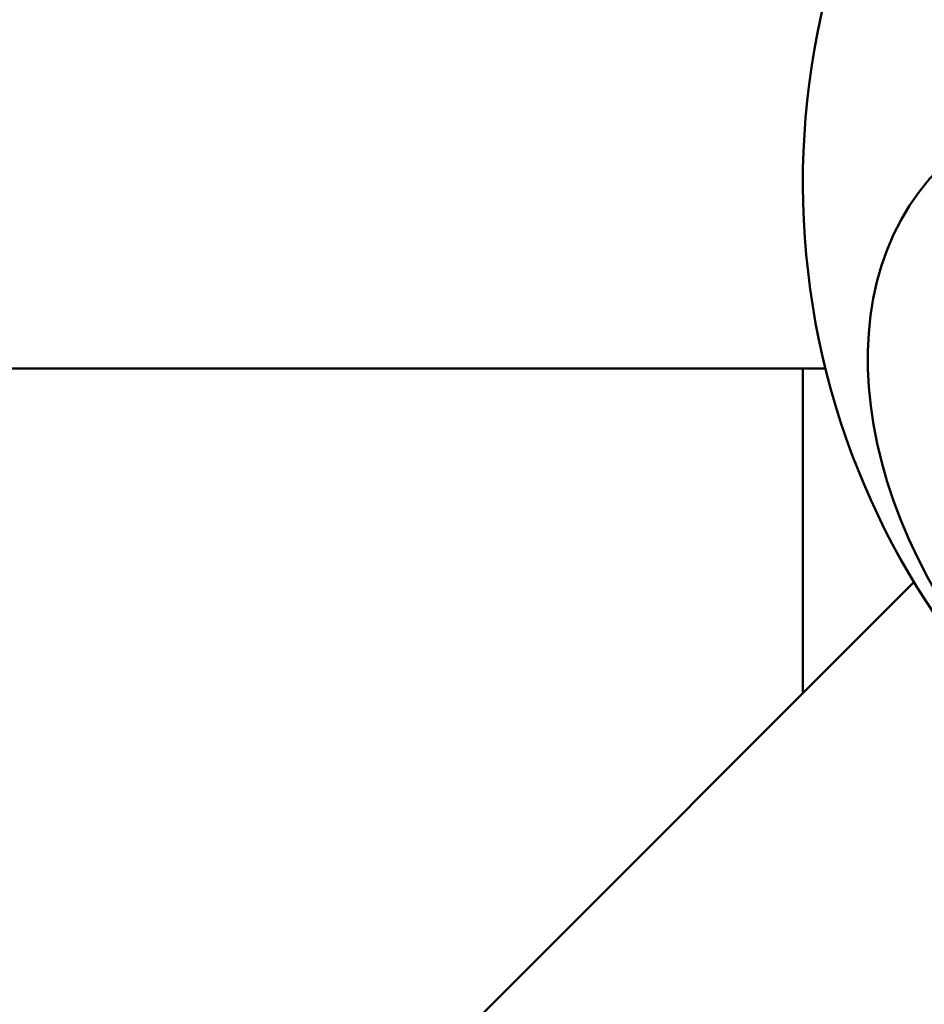
# Model space of a CAD drawing. Units: millimetres. Extents: x 31291 to 46375, y 36450 to 47338.
# Drawn here: x 36948 to 37094, y 39867 to 40027 of the extents above; entities that cross this region are included whole.
import ezdxf

# ---------------------------------------------------------------- set-up
doc = ezdxf.new("R2010")
doc.units = ezdxf.units.MM
doc.layers.add('MD_Visible', color=7, linetype='Continuous', lineweight=50)
doc.styles.get("Standard").update_dxf_attribs({"font": 'arial.ttf'})
doc.dimstyles.new('asd', dxfattribs={"dimtxt": 300, "dimasz": 200, "dimexe": 1.25, "dimexo": 0.625, "dimgap": 80, "dimtad": 1, "dimdec": 0, "dimlfac": 0.1, "dimrnd": 5, "dimtxsty": 'Standard', "dimcen": 0, "dimse1": 1, "dimse2": 1, "dimclre": 6, "dimadec": 0, "dimazin": 0, "dimtfac": 1, "dimtdec": 0, "dimtix": 1, "dimtmove": 2, "dimatfit": 3, "dimfxl": 1, "dimarcsym": 0})

# ---------------------------------------------------------------- blocks, each defined once
blk = doc.blocks.new('CustomObjectsInViewport8_0')
at = {"layer": 'MD_Visible'}
for p, q in [((4781.4, 3968.47), (2867.35, 3968.46)), ((4777.75, 3968.47), (4777.75, 3915.89)), ((3828.04, 2966.18), (4795.73, 3933.87))]:
    blk.add_line(p, q, dxfattribs=at)
at = {"layer": 'MD_Visible', "extrusion": (0, 0, -1)}
blk.add_arc((-4902.75, 3998.47), 125, 195.9709, 74.0288, dxfattribs=at)
blk.add_ellipse((4852.74, 3948.46), major_axis=(-52.65, 52.65), ratio=0.707105, dxfattribs=at)
blk = doc.blocks.new('*D1')
at = {"color": 0, "lineweight": -2, "transparency": 16777216}
blk.add_line((31721.49, 46413.43), (31721.49, 36649.95), dxfattribs=at)
at = {"color": 0, "transparency": 16777216}
for points in [[(31688.16, 46413.43), (31754.83, 46413.43), (31721.49, 46613.43)], [(31688.16, 36649.95), (31754.83, 36649.95), (31721.49, 36449.95)]]:
    blk.add_solid(points, dxfattribs=at)
at = {"layer": 'Defpoints', "color": 0, "transparency": 16777216}
for p in [(36660.74, 46613.43), (31721.49, 36449.95), (38311.1, 36449.95)]:
    blk.add_point(p, dxfattribs=at)
at = {"color": 0, "transparency": 16777216, "insert": (31488.32, 41531.69), "char_height": 300, "attachment_point": 5, "rotation": 90}
blk.add_mtext('1015', dxfattribs=at)

msp = doc.modelspace()

# ---------------------------------------------------------------- block references
at = {"layer": 'MD_Visible'}
msp.add_blockref('CustomObjectsInViewport8_0', (32296.84, 36001.66), dxfattribs=at)

# ---------------------------------------------------------------- dimensions: what is measured, and where the dimension line sits
dim = msp.add_linear_dim(base=(31721.49, 36449.95), p1=(36660.74, 46613.43), p2=(38311.1, 36449.95), angle=90, dimstyle='asd')
dim.commit()
dim.dimension.update_dxf_attribs({"geometry": '*D1', "text_midpoint": (31488.32, 41531.69)})

doc.saveas('drawing.dxf')
